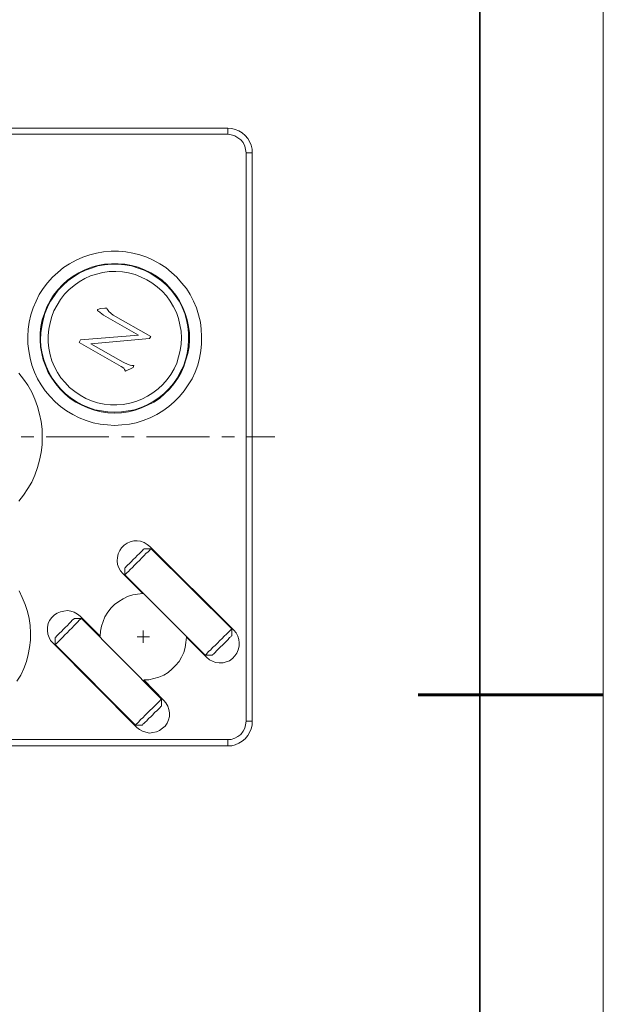
# Model space of a CAD drawing. Units: millimetres. Extents: x 12016 to 12313, y -7569 to -7359.
# Drawn here: x 12265 to 12313, y -7489 to -7410 of the extents above; entities that cross this region are included whole.
import ezdxf

# ---------------------------------------------------------------- set-up
doc = ezdxf.new("R2010")
doc.units = ezdxf.units.MM
doc.header["$LTSCALE"] = 10
doc.layers.add('6文字层', color=3, linetype='Continuous')
doc.layers.add('粗实线层', color=7, linetype='Continuous', lineweight=35)
doc.layers.add('细实线层', color=7, linetype='Continuous', lineweight=18)

# ---------------------------------------------------------------- blocks, each defined once
blk = doc.blocks.new('*X117')
at = {"layer": '粗实线层'}
blk.add_line((138.5, -95), (138.5, 95), dxfattribs=at)
at = {"layer": '粗实线层', "lineweight": 60}
blk.add_line((148.5, 0), (133.5, 0), dxfattribs=at)
at = {"layer": '细实线层'}
blk.add_line((148.5, -105), (148.5, 105), dxfattribs=at)

msp = doc.modelspace()

# ---------------------------------------------------------------- linework, layer by layer
at = {"color": 7, "lineweight": 0}
for points in [[(12236.11274, -7418.48184), (12282.11496, -7418.48184)], [(12282.11496, -7418.97573), (12236.11274, -7418.97573)], [(12282.11496, -7418.48184), (12282.11496, -7418.97573)], [(12282.11496, -7418.48184), (12282.43246, -7418.51712), (12282.71468, -7418.58767), (12282.99691, -7418.69351), (12283.27913, -7418.86989), (12283.52607, -7419.08156), (12283.73774, -7419.32851), (12283.87885, -7419.57545), (12284.01996, -7419.85767), (12284.09052, -7420.17517), (12284.09052, -7420.49267)], [(12283.59663, -7420.49267), (12283.56135, -7420.21045), (12283.49079, -7419.92823), (12283.34968, -7419.64601), (12283.17329, -7419.43434), (12282.92635, -7419.25795), (12282.67941, -7419.11684), (12282.39718, -7419.01101), (12282.11496, -7418.97573)], [(12284.09052, -7420.49267), (12283.59663, -7420.49267)], [(12283.59663, -7466.49489), (12283.59663, -7420.49267)], [(12284.09052, -7420.49267), (12284.09052, -7466.49489)], [(12272.06079, -7433.61601), (12271.77857, -7433.40434), (12271.63746, -7433.29851), (12271.56691, -7433.26323), (12271.56691, -7433.22795), (12271.56691, -7433.19267), (12271.56691, -7433.15739), (12271.67274, -7433.12212), (12271.77857, -7433.08684)], [(12271.77857, -7433.08684), (12272.16663, -7433.05156)], [(12272.16663, -7433.05156), (12272.23718, -7433.05156), (12272.30774, -7433.05156), (12272.34302, -7433.12212), (12272.37829, -7433.15739), (12272.48413, -7433.33378), (12272.83691, -7433.61601)], [(12274.88302, -7435.23878), (12272.06079, -7433.61601)], [(12272.83691, -7433.61601), (12275.87079, -7435.34462)], [(12270.08524, -7435.83851), (12270.19107, -7435.62684)], [(12270.19107, -7435.62684), (12274.88302, -7435.23878)], [(12275.76496, -7435.52101), (12271.03774, -7435.94434)], [(12275.87079, -7435.34462), (12275.76496, -7435.52101)], [(12273.47191, -7437.77878), (12270.08524, -7435.83851)], [(12271.03774, -7435.94434), (12273.64829, -7437.42601)], [(12273.82468, -7438.16684), (12273.75413, -7438.02573), (12273.68357, -7437.91989), (12273.47191, -7437.77878)], [(12273.64829, -7437.42601), (12274.03635, -7437.60239), (12274.21274, -7437.67295), (12274.35385, -7437.70823)], [(12274.45968, -7437.84934), (12273.82468, -7438.16684)], [(12274.35385, -7437.70823), (12274.49496, -7437.70823)], [(12274.49496, -7437.70823), (12274.45968, -7437.84934)], [(12265.18163, -7448.67962), (12265.56968, -7448.18573), (12265.92246, -7447.65656), (12266.23996, -7447.12739), (12266.48691, -7446.56295), (12266.69857, -7445.96323), (12266.87496, -7445.36351), (12267.01607, -7444.72851), (12267.08663, -7444.12878), (12267.08663, -7443.49378), (12267.08663, -7442.85878), (12267.01607, -7442.22378), (12266.87496, -7441.62406), (12266.69857, -7441.02434), (12266.48691, -7440.42462), (12266.23996, -7439.86017), (12265.92246, -7439.29573), (12265.56968, -7438.80184), (12265.18163, -7438.30795)], [(12265.38045, -7443.47039), (12266.39645, -7443.47039)], [(12267.41245, -7443.47039), (12272.49245, -7443.47039)], [(12273.50845, -7443.47039), (12274.52445, -7443.47039)], [(12275.54045, -7443.47039), (12280.62045, -7443.47039)], [(12281.63645, -7443.47039), (12282.65245, -7443.47039)], [(12283.66845, -7443.47039), (12285.91283, -7443.47039)], [(12275.80024, -7452.34851), (12275.58857, -7452.17212), (12275.34163, -7452.03101), (12275.05941, -7451.92517), (12274.77718, -7451.88989), (12274.49496, -7451.88989), (12274.21274, -7451.96045), (12273.96579, -7452.06628), (12273.71885, -7452.24267), (12273.50718, -7452.45434), (12273.36607, -7452.66601), (12273.22496, -7452.94823), (12273.18968, -7453.23045), (12273.15441, -7453.51267), (12273.18968, -7453.79489), (12273.29552, -7454.07712), (12273.43663, -7454.32406), (12273.61302, -7454.53573)], [(12282.60885, -7459.12184), (12275.80024, -7452.34851)], [(12273.78941, -7454.07712), (12273.82468, -7454.04184), (12273.89524, -7453.97128), (12274.00107, -7453.86545), (12274.14218, -7453.72434), (12274.28329, -7453.58323), (12274.45968, -7453.40684), (12274.63607, -7453.23045), (12274.77718, -7453.08934)], [(12275.16524, -7453.26573), (12274.95357, -7453.47739), (12274.77718, -7453.65378), (12274.56552, -7453.86545), (12274.38913, -7454.04184), (12274.21274, -7454.21823), (12274.07163, -7454.35934), (12273.96579, -7454.46517), (12273.85996, -7454.57101), (12273.82468, -7454.60628), (12273.78941, -7454.64156)], [(12274.77718, -7453.08934), (12274.95357, -7452.91295), (12275.09468, -7452.77184), (12275.20052, -7452.66601), (12275.27107, -7452.59545), (12275.34163, -7452.52489)], [(12275.90607, -7452.52489), (12275.83552, -7452.59545), (12275.76496, -7452.66601), (12275.65913, -7452.77184), (12275.48274, -7452.91295), (12275.34163, -7453.08934), (12275.16524, -7453.26573)], [(12275.90607, -7452.52489), (12275.34163, -7452.52489)], [(12282.43246, -7459.01601), (12275.90607, -7452.52489)], [(12273.61302, -7454.53573), (12275.23579, -7456.15851)], [(12273.78941, -7454.07712), (12273.78941, -7454.64156)], [(12273.78941, -7454.64156), (12280.28052, -7461.13267)], [(12265.21691, -7455.94684), (12265.46385, -7456.47601), (12265.71079, -7457.04045), (12265.88718, -7457.60489), (12266.02829, -7458.16934), (12266.09885, -7458.73378), (12266.13413, -7459.33351), (12266.13413, -7459.93323), (12266.06357, -7460.53295), (12265.95774, -7461.09739), (12265.81663, -7461.66184), (12265.60496, -7462.22628), (12265.35802, -7462.75545), (12265.04052, -7463.24934)], [(12275.23579, -7456.15851), (12274.81246, -7456.19378), (12274.42441, -7456.26434), (12274.00107, -7456.40545), (12273.64829, -7456.58184), (12273.29552, -7456.79351), (12272.94274, -7457.04045), (12272.66052, -7457.32267), (12272.41357, -7457.67545), (12272.16663, -7458.02823), (12272.02552, -7458.41628), (12271.88441, -7458.80434), (12271.81385, -7459.19239), (12271.77857, -7459.61573)], [(12270.15579, -7457.99295), (12269.94413, -7457.81656), (12269.66191, -7457.67545), (12269.41496, -7457.56962), (12269.13274, -7457.53434), (12268.85052, -7457.56962), (12268.56829, -7457.64017), (12268.28607, -7457.74601), (12268.07441, -7457.88712), (12267.86274, -7458.09878), (12267.68635, -7458.34573), (12267.58052, -7458.59267), (12267.50996, -7458.87489), (12267.50996, -7459.15712), (12267.54524, -7459.43934), (12267.65107, -7459.72156), (12267.75691, -7459.96851), (12267.96857, -7460.18017)], [(12271.77857, -7459.61573), (12270.15579, -7457.99295)], [(12268.14496, -7459.72156), (12268.18024, -7459.68628), (12268.25079, -7459.61573), (12268.35663, -7459.50989), (12268.49774, -7459.36878), (12268.63885, -7459.22767), (12268.81524, -7459.05128), (12268.95635, -7458.91017), (12269.13274, -7458.73378)], [(12269.13274, -7458.73378), (12269.27385, -7458.59267), (12269.41496, -7458.45156), (12269.52079, -7458.31045), (12269.62663, -7458.23989), (12269.66191, -7458.20462), (12269.69718, -7458.16934)], [(12270.26163, -7458.16934), (12270.22635, -7458.20462), (12270.19107, -7458.23989), (12270.08524, -7458.31045), (12269.97941, -7458.45156), (12269.83829, -7458.59267), (12269.66191, -7458.73378), (12269.48552, -7458.94545)], [(12270.26163, -7458.16934), (12269.69718, -7458.16934)], [(12276.75274, -7464.69573), (12270.26163, -7458.16934)], [(12269.48552, -7458.94545), (12269.30913, -7459.12184), (12269.09746, -7459.33351), (12268.92107, -7459.50989), (12268.74468, -7459.68628), (12268.56829, -7459.86267), (12268.42718, -7460.00378), (12268.28607, -7460.14489), (12268.21552, -7460.21545), (12268.14496, -7460.28601)], [(12275.27107, -7459.65101), (12274.77718, -7459.65101)], [(12275.27107, -7459.65101), (12275.27107, -7459.15712)], [(12275.27107, -7459.65101), (12275.27107, -7460.14489)], [(12275.27107, -7459.65101), (12275.76496, -7459.65101)], [(12280.38635, -7461.30906), (12280.63329, -7461.52073), (12280.88024, -7461.62656), (12281.12718, -7461.73239), (12281.40941, -7461.76767), (12281.72691, -7461.76767), (12281.97385, -7461.69712), (12282.25607, -7461.59128), (12282.50302, -7461.41489), (12282.67941, -7461.20323), (12282.85579, -7460.99156), (12282.96163, -7460.70934), (12283.03218, -7460.42712), (12283.03218, -7460.14489), (12282.99691, -7459.86267), (12282.92635, -7459.61573), (12282.78524, -7459.33351), (12282.60885, -7459.12184)], [(12281.65635, -7459.79212), (12281.83274, -7459.61573), (12282.00913, -7459.43934), (12282.15024, -7459.29823), (12282.25607, -7459.19239), (12282.36191, -7459.08656), (12282.39718, -7459.05128), (12282.43246, -7459.01601)], [(12282.43246, -7459.58045), (12282.39718, -7459.61573), (12282.36191, -7459.65101), (12282.25607, -7459.72156), (12282.15024, -7459.86267), (12282.00913, -7460.00378), (12281.86802, -7460.14489)], [(12282.43246, -7459.58045), (12282.43246, -7459.01601)], [(12267.96857, -7460.18017), (12274.74191, -7466.98878)], [(12268.14496, -7459.72156), (12268.14496, -7460.28601)], [(12268.14496, -7460.28601), (12274.63607, -7466.81239)], [(12275.30635, -7463.14351), (12275.72968, -7463.14351), (12276.11774, -7463.03767), (12276.54107, -7462.93184), (12276.92913, -7462.75545), (12277.28191, -7462.54378), (12277.59941, -7462.26156), (12277.88163, -7461.97934), (12278.16385, -7461.66184), (12278.37552, -7461.30906), (12278.55191, -7460.92101), (12278.65774, -7460.53295), (12278.72829, -7460.10962), (12278.76357, -7459.68628)], [(12278.76357, -7459.68628), (12280.38635, -7461.30906)], [(12280.28052, -7461.13267), (12280.31579, -7461.13267), (12280.38635, -7461.06212), (12280.45691, -7460.99156), (12280.56274, -7460.85045), (12280.73913, -7460.70934), (12280.88024, -7460.53295), (12281.09191, -7460.35656), (12281.26829, -7460.18017), (12281.47996, -7459.96851), (12281.65635, -7459.79212)], [(12281.86802, -7460.14489), (12281.69163, -7460.32128), (12281.51524, -7460.46239), (12281.37413, -7460.63878), (12281.19774, -7460.77989), (12281.09191, -7460.92101), (12280.98607, -7461.02684), (12280.91552, -7461.09739), (12280.88024, -7461.13267), (12280.84496, -7461.13267)], [(12280.28052, -7461.13267), (12280.84496, -7461.13267)], [(12276.92913, -7464.80156), (12275.30635, -7463.14351)], [(12274.74191, -7466.98878), (12274.95357, -7467.16517), (12275.20052, -7467.30628), (12275.48274, -7467.37684), (12275.76496, -7467.44739), (12276.04718, -7467.41212), (12276.32941, -7467.34156), (12276.57635, -7467.23573), (12276.82329, -7467.05934), (12277.03496, -7466.88295), (12277.21135, -7466.63601), (12277.31718, -7466.38906), (12277.38774, -7466.10684), (12277.38774, -7465.82462), (12277.35246, -7465.54239), (12277.24663, -7465.26017), (12277.10552, -7465.01323), (12276.92913, -7464.80156)], [(12276.01191, -7465.43656), (12276.18829, -7465.26017), (12276.36468, -7465.08378), (12276.50579, -7464.94267), (12276.61163, -7464.83684), (12276.68218, -7464.73101), (12276.75274, -7464.69573)], [(12276.75274, -7465.26017), (12276.75274, -7464.69573)], [(12274.63607, -7466.81239), (12274.67135, -7466.77712), (12274.70663, -7466.74184), (12274.81246, -7466.63601), (12274.91829, -7466.53017), (12275.05941, -7466.35378), (12275.23579, -7466.21267), (12275.41218, -7466.00101), (12275.62385, -7465.82462), (12275.80024, -7465.61295), (12276.01191, -7465.43656)], [(12276.18829, -7465.78934), (12276.04718, -7465.96573), (12275.87079, -7466.14212), (12275.69441, -7466.28323), (12275.55329, -7466.45962), (12275.41218, -7466.56545), (12275.30635, -7466.67128), (12275.23579, -7466.74184), (12275.20052, -7466.81239)], [(12276.75274, -7465.26017), (12276.68218, -7465.29545), (12276.61163, -7465.40128), (12276.50579, -7465.50712), (12276.36468, -7465.64823), (12276.18829, -7465.78934)], [(12274.63607, -7466.81239), (12275.20052, -7466.81239)], [(12282.11496, -7467.97656), (12282.39718, -7467.97656), (12282.67941, -7467.87073), (12282.92635, -7467.72962), (12283.17329, -7467.55323), (12283.34968, -7467.30628), (12283.49079, -7467.05934), (12283.56135, -7466.77712), (12283.59663, -7466.49489)], [(12284.09052, -7466.49489), (12284.09052, -7466.81239), (12284.01996, -7467.09462), (12283.87885, -7467.41212), (12283.73774, -7467.65906), (12283.52607, -7467.90601), (12283.27913, -7468.11767), (12282.99691, -7468.25878), (12282.71468, -7468.39989), (12282.43246, -7468.47045), (12282.11496, -7468.47045)], [(12284.09052, -7466.49489), (12283.59663, -7466.49489)], [(12236.11274, -7467.97656), (12282.11496, -7467.97656)], [(12282.11496, -7468.47045), (12282.11496, -7467.97656)], [(12282.11496, -7468.47045), (12236.11274, -7468.47045)]]:
    msp.add_lwpolyline(points, dxfattribs=at)
for points in [[(12272.94274, -7442.54128), (12272.37829, -7442.50601), (12271.77857, -7442.43545), (12271.21413, -7442.32962), (12270.64968, -7442.15323), (12270.08524, -7441.94156), (12269.55607, -7441.65934), (12269.06218, -7441.37712), (12268.56829, -7441.02434), (12268.14496, -7440.63628), (12267.72163, -7440.21295), (12267.33357, -7439.75434), (12267.01607, -7439.26045), (12266.69857, -7438.76656), (12266.45163, -7438.23739), (12266.23996, -7437.67295), (12266.09885, -7437.10851), (12265.99302, -7436.50878), (12265.92246, -7435.94434), (12265.92246, -7435.34462), (12265.95774, -7434.74489), (12266.02829, -7434.18045), (12266.16941, -7433.58073), (12266.34579, -7433.01628), (12266.59274, -7432.48712), (12266.83968, -7431.95795), (12267.15718, -7431.46406), (12267.50996, -7431.00545), (12267.93329, -7430.54684), (12268.35663, -7430.15878), (12268.81524, -7429.77073), (12269.30913, -7429.45323), (12269.83829, -7429.17101), (12270.36746, -7428.92406), (12270.93191, -7428.74767), (12271.49635, -7428.60656), (12272.06079, -7428.50073), (12272.66052, -7428.43017), (12273.26024, -7428.43017), (12273.85996, -7428.50073), (12274.42441, -7428.60656), (12274.98885, -7428.74767), (12275.55329, -7428.92406), (12276.08246, -7429.17101), (12276.61163, -7429.45323), (12277.10552, -7429.77073), (12277.56413, -7430.15878), (12277.98746, -7430.54684), (12278.37552, -7431.00545), (12278.76357, -7431.46406), (12279.08107, -7431.95795), (12279.32802, -7432.48712), (12279.57496, -7433.01628), (12279.75135, -7433.58073), (12279.89246, -7434.18045), (12279.96302, -7434.74489), (12279.99829, -7435.34462), (12279.99829, -7435.94434), (12279.92774, -7436.50878), (12279.82191, -7437.10851), (12279.68079, -7437.67295), (12279.46913, -7438.23739), (12279.22218, -7438.76656), (12278.90468, -7439.26045), (12278.58718, -7439.75434), (12278.19913, -7440.21295), (12277.77579, -7440.63628), (12277.35246, -7441.02434), (12276.85857, -7441.37712), (12276.36468, -7441.65934), (12275.83552, -7441.94156), (12275.27107, -7442.15323), (12274.70663, -7442.32962), (12274.14218, -7442.43545), (12273.54246, -7442.50601)], [(12272.94274, -7441.55351), (12273.50718, -7441.51823), (12274.07163, -7441.44767), (12274.60079, -7441.30656), (12275.12996, -7441.13017), (12275.62385, -7440.91851), (12276.11774, -7440.67156), (12276.57635, -7440.35406), (12276.99968, -7440.00128), (12277.38774, -7439.61323), (12277.74052, -7439.18989), (12278.05802, -7438.73128), (12278.34024, -7438.27267), (12278.55191, -7437.77878), (12278.72829, -7437.24962), (12278.86941, -7436.72045), (12278.97524, -7436.19128), (12279.01052, -7435.62684), (12279.01052, -7435.06239), (12278.93996, -7434.53323), (12278.83413, -7434.00406), (12278.65774, -7433.47489), (12278.44607, -7432.94573), (12278.19913, -7432.45184), (12277.91691, -7431.99323), (12277.56413, -7431.56989), (12277.17607, -7431.14656), (12276.78802, -7430.79378), (12276.32941, -7430.47628), (12275.87079, -7430.19406), (12275.37691, -7429.94712), (12274.84774, -7429.73545), (12274.31857, -7429.59434), (12273.78941, -7429.48851), (12273.22496, -7429.45323), (12272.69579, -7429.45323), (12272.13135, -7429.48851), (12271.60218, -7429.59434), (12271.07302, -7429.73545), (12270.54385, -7429.94712), (12270.04996, -7430.19406), (12269.59135, -7430.47628), (12269.13274, -7430.79378), (12268.74468, -7431.14656), (12268.35663, -7431.56989), (12268.00385, -7431.99323), (12267.72163, -7432.45184), (12267.47468, -7432.94573), (12267.26302, -7433.47489), (12267.08663, -7434.00406), (12266.98079, -7434.53323), (12266.91024, -7435.06239), (12266.91024, -7435.62684), (12266.94552, -7436.19128), (12267.05135, -7436.72045), (12267.15718, -7437.24962), (12267.36885, -7437.77878), (12267.58052, -7438.27267), (12267.86274, -7438.73128), (12268.18024, -7439.18989), (12268.53302, -7439.61323), (12268.92107, -7440.00128), (12269.34441, -7440.35406), (12269.80302, -7440.67156), (12270.29691, -7440.91851), (12270.79079, -7441.13017), (12271.31996, -7441.30656), (12271.84913, -7441.44767), (12272.41357, -7441.51823)], [(12267.75691, -7432.48712), (12268.07441, -7432.02851), (12268.39191, -7431.60517), (12268.77996, -7431.18184), (12269.16802, -7430.82906), (12269.62663, -7430.51156), (12270.08524, -7430.22934), (12270.57913, -7429.98239), (12271.07302, -7429.80601), (12271.60218, -7429.62962), (12272.13135, -7429.55906), (12272.69579, -7429.48851), (12273.22496, -7429.48851), (12273.78941, -7429.55906), (12274.31857, -7429.62962), (12274.84774, -7429.80601), (12275.34163, -7429.98239), (12275.83552, -7430.22934), (12276.29413, -7430.51156), (12276.75274, -7430.82906), (12277.14079, -7431.18184), (12277.52885, -7431.60517), (12277.84635, -7432.02851), (12278.16385, -7432.48712), (12278.41079, -7432.98101), (12278.62246, -7433.47489), (12278.76357, -7434.00406), (12278.86941, -7434.53323), (12278.93996, -7435.06239), (12278.93996, -7435.62684), (12278.90468, -7436.15601), (12278.83413, -7436.72045), (12278.69302, -7437.24962), (12278.51663, -7437.74351), (12278.26968, -7438.23739), (12278.02274, -7438.73128), (12277.70524, -7439.15462), (12277.35246, -7439.57795), (12276.96441, -7439.96601), (12276.54107, -7440.31878), (12276.08246, -7440.60101), (12275.58857, -7440.88323), (12275.09468, -7441.09489), (12274.56552, -7441.27128), (12274.03635, -7441.37712), (12273.50718, -7441.44767), (12272.94274, -7441.48295), (12272.41357, -7441.44767), (12271.88441, -7441.37712), (12271.35524, -7441.27128), (12270.82607, -7441.09489), (12270.33218, -7440.88323), (12269.83829, -7440.60101), (12269.37968, -7440.31878), (12268.95635, -7439.96601), (12268.56829, -7439.57795), (12268.21552, -7439.15462), (12267.89802, -7438.73128), (12267.61579, -7438.23739), (12267.40413, -7437.74351), (12267.22774, -7437.24962), (12267.08663, -7436.72045), (12266.98079, -7436.15601), (12266.94552, -7435.62684), (12266.98079, -7435.06239), (12267.05135, -7434.53323), (12267.15718, -7434.00406), (12267.29829, -7433.47489), (12267.50996, -7432.98101)], [(12268.28607, -7432.80462), (12268.03913, -7433.26323), (12267.86274, -7433.72184), (12267.72163, -7434.25101), (12267.61579, -7434.74489), (12267.58052, -7435.27406), (12267.58052, -7435.80323), (12267.61579, -7436.29712), (12267.72163, -7436.82628), (12267.86274, -7437.32017), (12268.07441, -7437.81406), (12268.32135, -7438.27267), (12268.60357, -7438.69601), (12268.95635, -7439.08406), (12269.30913, -7439.47212), (12269.73246, -7439.78962), (12270.15579, -7440.10712), (12270.61441, -7440.35406), (12271.07302, -7440.56573), (12271.56691, -7440.70684), (12272.09607, -7440.81267), (12272.62524, -7440.88323), (12273.11913, -7440.88323), (12273.64829, -7440.84795), (12274.17746, -7440.74212), (12274.67135, -7440.60101), (12275.16524, -7440.42462), (12275.62385, -7440.17767), (12276.04718, -7439.89545), (12276.47052, -7439.57795), (12276.85857, -7439.22517), (12277.21135, -7438.83712), (12277.49357, -7438.41378), (12277.77579, -7437.95517), (12277.98746, -7437.49656), (12278.12857, -7437.00267), (12278.26968, -7436.47351), (12278.34024, -7435.97962), (12278.37552, -7435.45045), (12278.34024, -7434.92128), (12278.23441, -7434.39212), (12278.12857, -7433.89823), (12277.95218, -7433.40434), (12277.70524, -7432.94573), (12277.45829, -7432.48712), (12277.14079, -7432.06378), (12276.78802, -7431.67573), (12276.39996, -7431.32295), (12275.97663, -7431.00545), (12275.55329, -7430.75851), (12275.05941, -7430.51156), (12274.60079, -7430.33517), (12274.07163, -7430.19406), (12273.57774, -7430.12351), (12273.04857, -7430.08823), (12272.51941, -7430.08823), (12271.99024, -7430.15878), (12271.49635, -7430.29989), (12271.00246, -7430.44101), (12270.54385, -7430.65267), (12270.08524, -7430.93489), (12269.66191, -7431.21712), (12269.23857, -7431.56989), (12268.88579, -7431.92267), (12268.56829, -7432.34601)]]:
    msp.add_lwpolyline(points, close=True, dxfattribs=at)

# ---------------------------------------------------------------- block references
at = {"layer": '6文字层'}
msp.add_blockref('*X117', (12164.02152, -7464.34551), dxfattribs=at)

doc.saveas('drawing.dxf')
